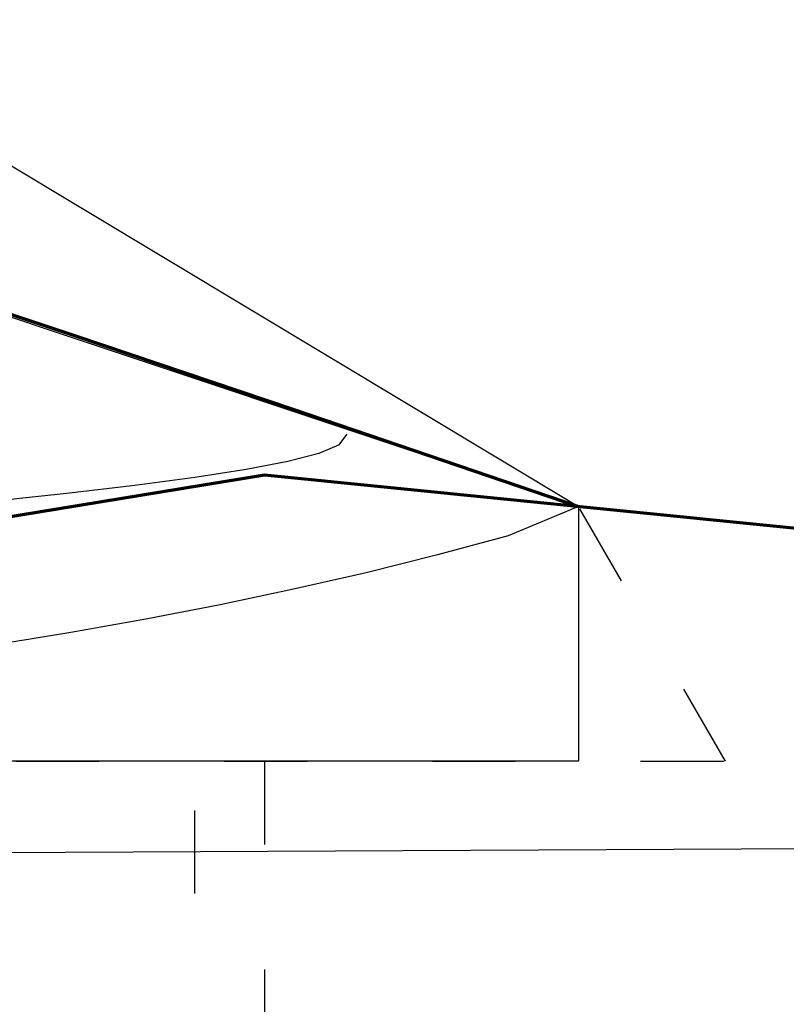
# Model space of a CAD drawing. Units: millimetres. Extents: x -539 to 700, y -361 to 607.
# Drawn here: x 315 to 370, y 502 to 573 of the extents above; entities that cross this region are included whole.
import ezdxf

# ---------------------------------------------------------------- set-up
doc = ezdxf.new("R2010")
doc.units = ezdxf.units.MM
doc.header["$MEASUREMENT"] = 0
doc.linetypes.add('ACAD_ISO03W100', pattern=[30, 12, -18])
doc.layers.add('Deco', color=253, linetype='Continuous')
doc.layers.add('Decoupe compartiment', color=11, linetype='ACAD_ISO03W100')
for name, color, linetype, lineweight in [('Fuso', 1, 'Continuous', 70), ('Profil decoupe 1', 7, 'Continuous', 30), ('Verriere', 5, 'Continuous', 70)]:
    doc.layers.add(name, color=color, linetype=linetype, lineweight=lineweight)

msp = doc.modelspace()

# ---------------------------------------------------------------- linework, layer by layer
at = {"layer": 'Deco', "ltscale": 0.5}
msp.add_line((243.239, 512.903), (441.882, 513.933), dxfattribs=at)
at = {"layer": 'Deco', "color": 5}
msp.add_lwpolyline([(338.628, 543.402), (338.025, 542.604), (336.611, 542.022), (334.373, 541.441), (331.375, 540.861), (327.678, 540.283), (323.347, 539.706), (318.443, 539.131), (313.031, 538.557), (307.172, 537.984), (300.93, 537.413), (294.368, 536.842), (287.549, 536.273), (280.535, 535.705), (273.389, 535.137), (266.175, 534.571), (258.955, 534.006), (251.793, 533.441), (244.751, 532.877), (237.892, 532.314), (232.374, 531.844)], dxfattribs=at)
at = {"layer": 'Decoupe compartiment', "ltscale": 0.5}
for p, q in [((365.897, 519.853), (355.307, 538.195)), ((149.777, 519.853), (365.897, 519.853)), ((327.673, 435.312), (327.673, 519.853)), ((332.681, 519.853), (332.681, 436.23))]:
    msp.add_line(p, q, dxfattribs=at)
at = {"layer": 'Fuso', "color": 1}
msp.add_lwpolyline([(483.984, 525.29), (332.681, 540.464), (233.555, 524.188)], dxfattribs=at)
at = {"layer": 'Profil decoupe 1'}
for points in [[(194.596, 549.334), (249.92, 573.256), (313.756, 563.156), (355.307, 538.195), (355.307, 519.853), (149.777, 519.853)], [(204.085, 535.768), (209.29, 539.513), (214.495, 543.257), (219.699, 547.002), (224.904, 550.747), (230.942, 555.091), (236.154, 557.889), (240.321, 559.62), (245.264, 561.183), (250.568, 562.129), (256.088, 562.729), (261.823, 562.985), (267.77, 562.902), (273.927, 562.482), (280.293, 561.73), (286.866, 560.649), (292.234, 559.241), (355.307, 538.195), (483.984, 525.29)]]:
    msp.add_lwpolyline(points, dxfattribs=at)
at = {"layer": 'Verriere'}
msp.add_lwpolyline([(307.479, 554.354), (319.085, 550.48), (334.802, 545.173), (355.307, 538.195)], dxfattribs=at)
at = {"layer": 'Verriere', "lineweight": -3}
msp.add_lwpolyline([(355.307, 538.195), (350.238, 536.078), (345.156, 534.704), (340.002, 533.424), (334.779, 532.232), (329.493, 531.123), (324.148, 530.09), (318.748, 529.128), (313.299, 528.23), (307.805, 527.392), (302.271, 526.607), (296.701, 525.868), (291.099, 525.171), (285.471, 524.51), (279.821, 523.877), (274.154, 523.269), (268.474, 522.678), (262.786, 522.099), (257.094, 521.526), (251.404, 520.952), (245.719, 520.374), (240.045, 519.783)], dxfattribs=at)

doc.saveas('drawing.dxf')
